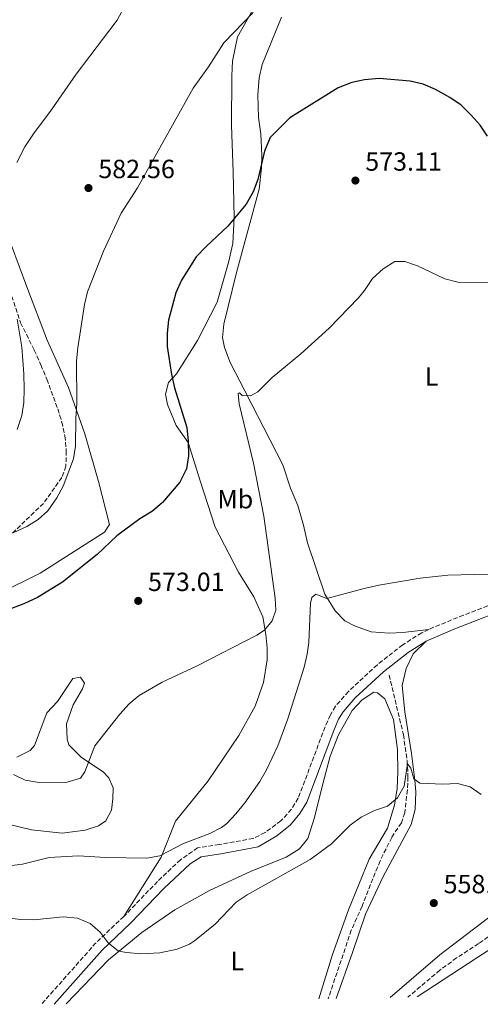
# Model space of a CAD drawing. Units: metres. Extents: x 635278 to 638749, y 4701986 to 4704366.
# Drawn here: x 637458 to 637633, y 4702028 to 4702403 of the extents above; entities that cross this region are included whole.
import ezdxf
from ezdxf.enums import TextEntityAlignment as Align

# ---------------------------------------------------------------- set-up
doc = ezdxf.new("R2010")
doc.units = ezdxf.units.M
doc.header["$MEASUREMENT"] = 0
doc.linetypes.add('DGN Style 3', pattern=[2.435890702152634, 1.739921930109024, -0.6959687720436097])
for name, color, linetype, lineweight in [('Barranco lineal', 142, 'DGN Style 3', 13), ('Camino', 7, 'DGN Style 3', 0), ('Cota de punto acotado terreno', 7, 'Continuous', 0), ('Curva de nivel directora', 30, 'Continuous', 30), ('Curva de nivel intermedia', 30, 'Continuous', 0), ('Etiqueta de uso rústico', 92, 'Continuous', 0), ('Línea de cambio de uso (parcela vista)', 92, 'Continuous', 0), ('Margen derecho', 7, 'Continuous', 0), ('Punto acotado terreno (símbolo)', 7, 'Continuous', 0), ('Zona arbolada', 92, 'DGN Style 3', 0)]:
    doc.layers.add(name, color=color, linetype=linetype, lineweight=lineweight)
doc.styles.add('Style-Arial', font='arial.ttf')

# ---------------------------------------------------------------- blocks, each defined once
blk = doc.blocks.new('5PATER')
at = {"layer": 'Punto acotado terreno (símbolo)', "linetype": 'Continuous', "lineweight": 0}
h = blk.add_hatch(color=51, dxfattribs=at)
edge = h.paths.add_edge_path()
edge.add_ellipse((0, 0), major_axis=(-0.1095731443231308, -0.1110710700762829), ratio=0.9994222409660317, start_angle=0, end_angle=360)

msp = doc.modelspace()

# ---------------------------------------------------------------- linework, layer by layer
at = {"layer": 'Barranco lineal', "color": 142, "linetype": 'DGN Style 3', "lineweight": 13}
for points in [[(637826.2999999998, 4702196.01, 566.6900000000023), (637821.3099999997, 4702192.08, 565.8600000000006), (637813.4100000003, 4702186.17, 565), (637788.6100000005, 4702169.310000001, 564), (637777.9900000002, 4702161.380000001, 563.5599999999977), (637769.8499999996, 4702154.640000001, 563.1999999999971), (637744.79, 4702131.939999999, 562.0899999999965), (637730.29, 4702119.27, 561.679999999993), (637714.6699999999, 4702107.350000001, 560.8500000000058), (637699.2300000006, 4702094.630000001, 560.0899999999965), (637668, 4702073.439999999, 559.8600000000006), (637646.4600000001, 4702060.52, 559.1199999999953), (637632.7800000003, 4702050.980000001, 558.1999999999971), (637624.4000000004, 4702045.51, 557.7400000000052), (637618.0599999997, 4702040.850000001, 557.3699999999953), (637605.8600000005, 4702030.57, 556.6000000000058)], [(637598.7000000002, 4702153.220000001, 562.4700000000012), (637604.1299999999, 4702130.550000001, 560.9799999999959), (637605.5199999996, 4702120.680000001, 560.0899999999965), (637605.8700000001, 4702114.470000001, 559.8899999999994), (637605.6500000004, 4702109.449999999, 559.9499999999971), (637604.6200000001, 4702100.800000001, 559.4600000000064), (637603.3600000005, 4702096.980000001, 559.1699999999983), (637599.6699999999, 4702091.41, 558.8899999999994), (637595.2300000006, 4702082.449999999, 558.5200000000041), (637588.3799999999, 4702065.180000001, 557.779999999999), (637584.29, 4702056.060000001, 557.2400000000052), (637575.4900000002, 4702029.970000001, 556.3999999999943)]]:
    msp.add_polyline3d(points, dxfattribs=at)
at = {"layer": 'Camino', "color": 7, "linetype": 'DGN Style 3', "lineweight": 0, "extrusion": (0.2690291887045596, -0.3271987023177278, 0.905850045441607), "elevation": -1366494.951760366, "flags": 128}
msp.add_lwpolyline([(3478718.919141841, 2923523.604409275), (3478703.954515444, 2923522.424046286), (3478673.423461605, 2923517.065198315)], dxfattribs=at)
at = {"layer": 'Camino', "color": 7, "linetype": 'DGN Style 3', "lineweight": 0}
for points in [[(637793.9799999996, 4702229.510000001, 570.4100000000036), (637776.3299999986, 4702221.970000002, 568.9100000000036), (637766.9999999988, 4702218.490000002, 568.0800000000019), (637746.2199999985, 4702212.270000001, 566.5099999999949), (637727.0100000014, 4702206.790000002, 565.5399999999936), (637652.1499999985, 4702185.630000002, 564.0500000000029), (637627.0300000017, 4702175.990000002, 563.7299999999959), (637615.6299999978, 4702171.420000001, 563.7700000000041), (637613.8399999996, 4702170.570000002, 563.7599999999949)], [(637613.8399999996, 4702170.570000002, 563.7599999999949), (637611.1200000017, 4702169.279999999, 563.7400000000054), (637603.8500000007, 4702164.740000002, 563.6300000000047), (637594.1999999991, 4702157.130000001, 563.0800000000019), (637583.1900000009, 4702146.970000003, 562.8399999999965), (637578.26, 4702141.34, 562.7200000000012), (637576.3099999988, 4702138.010000002, 562.6600000000036), (637574.2899999982, 4702133.430000002, 562.550000000003), (637564.089999999, 4702106.350000001, 562.5200000000042), (637561.4899999973, 4702102.100000001, 562.5200000000042), (637557.4799999995, 4702097.690000001, 562.5200000000042), (637551.4400000002, 4702093.220000001, 562.5200000000042), (637546.9299999995, 4702090.980000001, 562.5200000000042), (637533.9999999991, 4702088.67, 563.2100000000064), (637525.749999999, 4702087.369999999, 563.0800000000019), (637519.2399999979, 4702082.850000001, 562.8099999999978), (637510.4699999993, 4702074.619999999, 562.5200000000042), (637497.6499999983, 4702061.300000003, 560.7200000000012)]]:
    msp.add_polyline3d(points, dxfattribs=at)
at = {"layer": 'Curva de nivel directora', "color": 30, "linetype": 'Continuous', "lineweight": 30, "elevation": 575.0000000000001, "flags": 128}
msp.add_lwpolyline([(637636.149999999, 4702358.390000002), (637633.3700000007, 4702362.550000001), (637629.98, 4702366.449999999), (637626.1299999988, 4702370.180000001), (637621.8599999995, 4702373.09), (637616.3699999999, 4702376.220000002), (637611.6099999989, 4702378.190000001), (637606.7599999986, 4702379.42), (637594.8600000008, 4702380.420000001), (637589.3399999999, 4702379.910000003), (637584.4400000003, 4702378.91), (637579.2399999991, 4702376.810000001), (637560.8199999989, 4702365.340000001), (637553.4000000004, 4702357.930000001), (637551.2199999989, 4702352.720000001), (637548.74, 4702341.859999999), (637546.9400000006, 4702337.199999999), (637544.2699999998, 4702332.550000001), (637537.2800000003, 4702324.160000003), (637528.99, 4702316.430000001), (637525.2100000002, 4702312.460000001), (637519.6099999989, 4702303.54), (637517.4199999984, 4702298.730000002), (637514.7000000004, 4702288.41), (637514.0900000002, 4702283.440000001), (637514.1100000005, 4702278.270000001), (637515.789999999, 4702267.609999999), (637516.9400000002, 4702262.570000002), (637521.6899999998, 4702247.510000001), (637522.2099999984, 4702242.32), (637522.2799999999, 4702236.680000002), (637521.4599999996, 4702231.75), (637518.9200000005, 4702226.650000002), (637512.349999999, 4702218.869999999), (637508.5599999982, 4702215.59), (637503.7900000005, 4702212.65), (637495.0399999998, 4702206.2), (637487.4899999994, 4702199.15), (637474.2599999993, 4702188.590000001), (637464.7699999987, 4702182.770000001), (637459.5400000006, 4702180.390000001), (637452.8199999996, 4702177.830000001)], dxfattribs=at)
at = {"layer": 'Curva de nivel intermedia', "color": 30, "linetype": 'Continuous', "lineweight": 0, "flags": 128}
for points, elevation in [([(637505.4700000014, 4702421.96), (637495.0700000012, 4702402.599999999), (637479.4900000019, 4702381.970000001), (637469.6900000006, 4702367.970000002), (637463.4700000001, 4702359.720000002), (637459.9299999997, 4702354.31), (637456.9500000001, 4702348.449999999)], 585), ([(637455.5100000006, 4702207.310000001), (637460.7200000008, 4702209.73), (637465.0200000014, 4702212.390000001), (637468.7200000006, 4702215.76), (637472.1300000015, 4702220.749999999), (637474.4900000017, 4702225.149999999), (637478.4600000015, 4702235.49), (637479.2900000007, 4702240.419999998), (637479.3900000014, 4702250.96), (637479.7900000014, 4702256.63), (637479.6200000015, 4702272.819999999), (637480.12, 4702277.789999999), (637482.7100000005, 4702294.269999999), (637483.8000000013, 4702299.15), (637489.8699999999, 4702314.650000001), (637496.6200000001, 4702329.100000001), (637502.7900000014, 4702338.789999999), (637524.1100000006, 4702376.720000001), (637529.9100000008, 4702384.869999999), (637535.7100000011, 4702394), (637546.8899999993, 4702405.5)], 580.0000000000001), ([(637455.5599999998, 4702115.289999999), (637460.0800000017, 4702113.140000001), (637465.4000000014, 4702112.34), (637476.070000002, 4702112.460000001), (637481.1900000006, 4702113.939999999), (637482.7999999999, 4702116.369999998), (637486.6199999999, 4702126.27), (637496.1300000006, 4702138.289999999), (637499.6399999999, 4702142.279999998), (637503.5100000012, 4702145.449999998), (637512.2999999998, 4702150.52), (637525.5800000012, 4702156.720000001), (637548.320000002, 4702168.430000001), (637551.2100000001, 4702170.359999998), (637554.1500000014, 4702173.800000001), (637555.4900000002, 4702177.859999998), (637555.2500000012, 4702182.519999999), (637551.0300000011, 4702213.67), (637547.0700000003, 4702233.850000001), (637541.5200000004, 4702256.489999999), (637541.1400000004, 4702260.460000001), (637541.65, 4702260.66), (637542.7400000008, 4702259.679999999), (637545.8700000001, 4702259.489999999), (637548.730000001, 4702261.029999999), (637554.1600000004, 4702266.51), (637565.1200000016, 4702275.5), (637575.8799999997, 4702285.279999998), (637586.9700000006, 4702296.880000001), (637589.3399999999, 4702299.710000001), (637592.400000002, 4702304.199999999), (637596.3700000017, 4702307.869999999), (637600.9000000001, 4702310.71), (637604.7100000011, 4702310.730000001), (637609.4400000009, 4702309.099999999), (637619.9599999996, 4702304.079999999), (637624.8099999999, 4702302.82), (637646.5500000016, 4702302.519999999)], 570.0000000000001), ([(637456.9600000012, 4702288.789999999), (637458.85, 4702278.019999999), (637459.600000001, 4702267.949999999), (637459.6800000014, 4702262.09), (637459.5000000005, 4702256.980000001), (637458.8200000009, 4702252.029999998), (637457.0599999997, 4702246.67)], 585), ([(637454.030000001, 4702080.55), (637458.9900000008, 4702081.159999999), (637469.2500000002, 4702083.779999999), (637480.3099999999, 4702084.349999999), (637490.7400000015, 4702083.679999999), (637506.4100000003, 4702083.439999999), (637511.37, 4702084.419999998), (637520.4000000001, 4702089.099999999), (637530.4000000004, 4702092.880000001), (637534.8500000006, 4702095.17), (637536.850000001, 4702096.679999999), (637540.3, 4702100.3), (637543.6799999997, 4702104.52), (637549.4199999995, 4702112.680000001), (637551.99, 4702117.170000001), (637556.2900000005, 4702126.21), (637560.0999999992, 4702136.529999999), (637566.3300000009, 4702156.26), (637567.4500000007, 4702161.15), (637568.0699999998, 4702165.609999999), (637568.6900000012, 4702180.619999998), (637569.2700000001, 4702182.730000001), (637570.77, 4702184.029999999), (637574.9299999997, 4702182.319999999), (637589.1900000002, 4702186.199999999), (637594.74, 4702187.399999999), (637610.5000000005, 4702190.050000001), (637621.0400000014, 4702191.189999999), (637631.0300000005, 4702191.499999999), (637638.8899999993, 4702191.350000001)], 565.0000000000001), ([(637633.7700000008, 4702107.779999998), (637629.6, 4702110.689999999), (637624.7600000007, 4702111.949999999), (637619.2000000018, 4702111.689999999), (637610.3700000007, 4702112.069999999), (637608.0400000017, 4702113.679999999), (637606.9599999997, 4702117.779999998), (637605.6600000011, 4702119.449999998), (637604.3700000015, 4702110.890000001), (637601.8600000013, 4702106.449999998), (637598.0100000001, 4702103.279999999), (637593.0700000003, 4702101.640000001), (637588.0200000011, 4702099.109999998), (637583.8700000005, 4702096.029999998), (637576.6799999998, 4702088.940000001), (637568.5700000006, 4702083.029999998), (637544.6299999995, 4702069.460000001), (637540.480000001, 4702066.67), (637532.4400000012, 4702058.340000001), (637524.6100000013, 4702051.98), (637522.6700000011, 4702050.75), (637518.0100000007, 4702048.859999998), (637511.3299999998, 4702047.470000001), (637504.07, 4702047.09), (637498.6800000009, 4702047.509999999), (637495.5600000005, 4702048.099999999), (637491.7200000006, 4702051.3), (637488.5700000012, 4702055.300000001), (637484.7600000004, 4702058.56), (637479.9800000014, 4702060.569999999), (637474.5700000002, 4702061.15), (637463.3400000005, 4702060.02), (637458.3400000003, 4702060.130000001), (637447.1599999999, 4702061.480000001)], 560)]:
    msp.add_lwpolyline(points, dxfattribs=dict(at, elevation=elevation))
at = {"layer": 'Línea de cambio de uso (parcela vista)', "color": 92, "linetype": 'Continuous', "lineweight": 0}
for points in [[(637497.6500000004, 4702061.300000001, 560.7200000000012), (637511.8200000003, 4702083.890000001, 564.5599999999977), (637517.3499999996, 4702097.52, 565.5200000000041), (637529.7199999997, 4702112.9, 566.6300000000047), (637541.4699999997, 4702130.140000001, 567.6000000000058), (637547.6399999997, 4702141.380000001, 568.2899999999936), (637550.8099999997, 4702150.390000001, 568.8500000000058), (637552.2699999996, 4702158.949999999, 569.1199999999953), (637552.2000000002, 4702163.630000001, 569.1199999999953), (637551.7699999996, 4702168.630000001, 569.3999999999943), (637550.5499999998, 4702175.32, 570.0899999999965), (637547.2100000001, 4702182.949999999, 570.6499999999943), (637541.3499999996, 4702192.350000001, 571.6199999999953), (637532.4800000006, 4702209.560000001, 573.1399999999994), (637526.7100000001, 4702227.109999999, 574.8000000000029), (637522.1399999997, 4702241.77, 575.2200000000012), (637517.6399999997, 4702248.289999999, 576.4600000000064), (637514.2800000003, 4702256.26, 577.1499999999943), (637513.5499999998, 4702260.210000001, 576.8800000000047), (637514.7100000001, 4702264.600000001, 576.0500000000029), (637517.6600000003, 4702267.869999999, 575.6300000000047), (637525.6600000003, 4702280.59, 573.6900000000023), (637533.2100000001, 4702295.199999999, 573.5599999999977), (637537.4500000002, 4702310.32, 573.5599999999977), (637539.1500000004, 4702317.51, 573.9700000000012), (637539.6799999997, 4702327.42, 574.6600000000036), (637539.29, 4702344.9, 575.3500000000058), (637538.7100000001, 4702362.539999999, 577.0200000000041), (637538.7699999996, 4702381.430000001, 578.5399999999936), (637539, 4702386.99, 578.679999999993), (637540.9400000004, 4702396.279999999, 579.6499999999943), (637549.0199999996, 4702410.730000001, 580.75)], [(637557.6799999997, 4702403.720000001, 578.3099999999977), (637550.2999999998, 4702385.66, 577.8899999999994), (637549.1799999997, 4702380.58, 577.4700000000012), (637548.6500000004, 4702374.140000001, 577.1999999999971), (637548.9299999997, 4702365.49, 576.5099999999948), (637549.7699999996, 4702359.289999999, 575.9499999999971), (637550.1900000004, 4702351.17, 575.3999999999943), (637550.0999999996, 4702346.32, 574.9799999999959), (637549.1299999999, 4702338.289999999, 574.7100000000064), (637540.5700000003, 4702306.480000001, 573.0399999999936), (637535.7000000002, 4702286.82, 571.9400000000023), (637535.2699999996, 4702281.77, 571.5200000000041), (637535.9900000002, 4702278, 571.1100000000006), (637538.1900000004, 4702272.220000001, 570.1399999999994), (637543.7800000003, 4702261.42, 569.8600000000006), (637558.25, 4702233.24, 567.5099999999948), (637561.1299999999, 4702224.380000001, 566.9499999999971), (637563.9000000004, 4702217.77, 566.5399999999936), (637566.0300000003, 4702210.25, 565.9799999999959), (637567.5899999999, 4702203.58, 565.8500000000058), (637574.1600000003, 4702183.99, 565.570000000007), (637578.1299999999, 4702177.609999999, 565.2899999999936), (637581.79, 4702173.82, 565.1499999999943), (637585.5300000003, 4702171.930000001, 565.0200000000041), (637591.8899999997, 4702169.67, 564.7400000000052), (637598.6699999999, 4702169.15, 564.6000000000058), (637603.8499999996, 4702169.42, 564.320000000007), (637613.8399999999, 4702170.57, 563.7599999999948)], [(637454.9100000003, 4702316.74, 584.7899999999936), (637460.75, 4702301.100000001, 582.9900000000052), (637468.4000000004, 4702280.699999999, 581.1900000000023), (637476.6100000005, 4702262.76, 579.9400000000023), (637482.7300000006, 4702245.060000001, 578.6999999999971), (637488.0099999999, 4702226.970000001, 576.7599999999948), (637492.1500000004, 4702210.550000001, 575.6499999999943), (637490.2199999997, 4702207.680000001, 575.6499999999943), (637465.7400000002, 4702192.02, 575.6499999999943), (637449.5199999996, 4702184.07, 575.6499999999943)], [(637805.9900000002, 4702209.58, 568.4199999999983), (637806.5300000003, 4702208.720000001, 568.3399999999965), (637808.5599999997, 4702203.109999999, 568.0599999999977), (637808.4000000004, 4702196.17, 567.3699999999953), (637807.3499999996, 4702192.99, 567.2299999999959), (637800.0899999999, 4702186.199999999, 567.0899999999965), (637793.0999999996, 4702180.640000001, 565.9900000000052), (637779.4500000002, 4702173.34, 564.6000000000058), (637765.5899999999, 4702160.130000001, 564.0500000000029), (637748.8200000003, 4702142.960000001, 563.6300000000047), (637730.8600000005, 4702128.51, 562.8000000000029), (637721.3700000001, 4702117.960000001, 562.8000000000029), (637710.1600000003, 4702110.439999999, 562.6600000000036), (637694.9900000002, 4702102.369999999, 562.1100000000006), (637678.2100000001, 4702088.66, 560.7299999999959), (637660.6299999999, 4702077, 559.8999999999943), (637638.8600000005, 4702062.51, 558.1000000000058), (637618.0300000003, 4702046.689999999, 557.1300000000047), (637599.0700000003, 4702030.439999999, 556.3699999999953)], [(637578.5199999996, 4702030.029999999, 556.1399999999994), (637584.7100000001, 4702047.51, 557.25), (637589.6600000003, 4702062.15, 557.8000000000029), (637596.3600000005, 4702076.529999999, 558.3600000000006), (637607.1100000005, 4702096.33, 559.0500000000029), (637608.5499999998, 4702101.949999999, 559.4600000000064), (637608.8899999997, 4702108.720000001, 560.429999999993), (637608.4900000002, 4702113.210000001, 560.7100000000064), (637607.2599999999, 4702123.369999999, 560.8500000000058), (637604.7100000001, 4702139.180000001, 560.429999999993), (637603.6699999999, 4702149.17, 561.679999999993), (637605.2300000006, 4702155.67, 562.5099999999948), (637607.8799999999, 4702161.350000001, 562.929999999993), (637612.8200000003, 4702166.16, 563.7400000000052)], [(637609.3499999996, 4702030.640000001, 558.0200000000041), (637632.0999999996, 4702045.49, 558.3600000000006), (637660.4299999997, 4702063.789999999, 560.7100000000064), (637685.8600000005, 4702080.890000001, 560.8500000000058), (637706.2599999999, 4702094.960000001, 562.3699999999953), (637730.7300000006, 4702110.800000001, 562.6499999999943), (637740.6200000001, 4702120.32, 563.6199999999953), (637759.9900000002, 4702137.630000001, 563.8899999999994), (637777.7999999998, 4702154.850000001, 564.5899999999965), (637790.0899999999, 4702164.850000001, 564.7200000000012), (637793.2000000002, 4702165.02, 564.7200000000012), (637794.8399999999, 4702163.539999999, 564.7200000000012), (637795.1900000004, 4702153.51, 564.7200000000012), (637791.7100000001, 4702114.17, 565), (637792.29, 4702106.58, 565.4199999999983), (637793.4000000004, 4702101.960000001, 565.5599999999977), (637793.8700000001, 4702100.439999999, 565.5599999999977)], [(637456.8899999997, 4702121.9, 571.8000000000029), (637461.9500000002, 4702124.42, 572.3500000000058), (637463.5800000001, 4702126.41, 572.4900000000052), (637468.3099999997, 4702138.789999999, 572.7700000000041), (637472.4100000003, 4702143.16, 572.7700000000041), (637478.2000000002, 4702151.949999999, 572.6300000000047), (637481.1100000005, 4702152.449999999, 572.6300000000047), (637482.6200000001, 4702150.109999999, 571.9400000000023), (637481.8700000001, 4702147.99, 571.8000000000029), (637478.3700000001, 4702141.91, 570.6900000000023), (637475.7999999998, 4702134.67, 570.6900000000023), (637476.1100000005, 4702128.800000001, 570.6900000000023), (637476.7400000002, 4702126.58, 570.6900000000023), (637481.5, 4702121.800000001, 570.1399999999994), (637489.75, 4702116.34, 568.75), (637491.9500000002, 4702114.029999999, 568.3399999999965), (637493.54, 4702110.300000001, 567.779999999999), (637493.4100000003, 4702106.130000001, 567.6399999999994), (637492.9400000004, 4702101.779999999, 566.679999999993), (637490.7300000006, 4702097.680000001, 566.3999999999943), (637488.0499999998, 4702095.800000001, 565.9799999999959), (637482.9400000004, 4702094.15, 565.7100000000064), (637474.1600000003, 4702093, 564.7400000000052)], [(637475.7400000002, 4702028.01, 558.9100000000036), (637491.8399999999, 4702044.789999999, 560.570000000007), (637504.4699999997, 4702055.16, 560.570000000007), (637517.0199999996, 4702063.779999999, 560.570000000007), (637530.3200000003, 4702071.230000001, 560.570000000007), (637545.8799999999, 4702078.460000001, 560.570000000007), (637559.4699999997, 4702083.84, 560.570000000007), (637564.5, 4702087.050000001, 560.570000000007), (637567.7599999999, 4702091.029999999, 560.570000000007), (637570.29, 4702098.960000001, 560.570000000007), (637573.4299999997, 4702111.779999999, 561.1300000000047), (637576.1799999997, 4702122.32, 561.9600000000064), (637579.3899999997, 4702130.449999999, 561.9600000000064), (637584.6200000001, 4702139.74, 562.3699999999953), (637588.4000000004, 4702143.75, 561.9600000000064), (637592.9199999999, 4702146.75, 561.9600000000064), (637594.3200000003, 4702146.480000001, 561.9600000000064), (637597.04, 4702144.199999999, 561.9600000000064), (637600.4000000004, 4702136.230000001, 561.5399999999936), (637601.8600000005, 4702124.869999999, 560.8500000000058), (637601.9600000001, 4702116.380000001, 560.429999999993), (637601.7699999996, 4702109.960000001, 560.1600000000036), (637600.7100000001, 4702103.67, 559.3300000000017), (637598.0499999998, 4702094.859999999, 559.3300000000017), (637591.04, 4702083.060000001, 559.0500000000029), (637583.2100000001, 4702063.77, 558.3600000000006), (637577.1699999999, 4702046.82, 556.8300000000017), (637571.9600000001, 4702029.9, 556.1399999999994)], [(637474.1600000003, 4702093, 564.7400000000052), (637462.4900000002, 4702094.300000001, 564.7400000000052), (637453.54, 4702096.430000001, 565.0099999999948)]]:
    msp.add_polyline3d(points, dxfattribs=at)
at = {"layer": 'Margen derecho', "color": 7, "linetype": 'Continuous', "lineweight": 0}
for points in [[(637783.8399999986, 4702221.730000001, 569.4499999999972), (637782.1700000011, 4702221.010000001, 569.3099999999978), (637768.1299999976, 4702215.630000004, 568.0899999999965), (637732.6799999998, 4702205.210000002, 565.6900000000023), (637653.4200000003, 4702182.310000001, 564.0500000000029), (637623.6700000024, 4702170.859999999, 563.7200000000014), (637612.8200000004, 4702166.160000001, 563.7400000000054)], [(637612.8200000004, 4702166.160000001, 563.7400000000054), (637605.899999998, 4702161.830000003, 563.6300000000047), (637596.4999999991, 4702154.430000001, 563.0800000000019), (637585.73, 4702144.490000002, 562.8399999999965), (637581.1599999992, 4702139.260000001, 562.7200000000012), (637579.4699999993, 4702136.390000001, 562.6600000000036), (637577.5799999983, 4702132.090000001, 562.550000000003), (637567.300000001, 4702104.790000002, 562.5200000000042), (637564.7399999973, 4702100.500000001, 562.5200000000042), (637561.0699999993, 4702096.180000001, 562.5200000000042), (637555.9499999986, 4702091.939999999, 562.5200000000042), (637548.8699999996, 4702087.800000003, 562.5200000000042), (637534.5899999992, 4702085.170000002, 563.2100000000064), (637527.1000000013, 4702083.990000002, 563.0800000000019), (637522.87, 4702081.369999999, 562.8800000000048), (637512.9600000015, 4702072.090000002, 562.5200000000042), (637500.1499999972, 4702058.780000002, 560.7200000000012), (637489.3299999967, 4702048.51, 560.2200000000013), (637471.100000001, 4702027.92, 557.9499999999972)]]:
    msp.add_polyline3d(points, dxfattribs=at)
at = {"layer": 'Zona arbolada', "color": 92, "linetype": 'DGN Style 3', "lineweight": 0}
msp.add_polyline3d([(637454.9100000003, 4702297.57, 590.429999999993), (637458.3300000001, 4702287.33, 590.429999999993), (637463.5300000003, 4702276.949999999, 589.0399999999936), (637466.04, 4702271.310000001, 587.1000000000058), (637468.3200000003, 4702265.890000001, 586), (637472.4600000001, 4702254.57, 584.6100000000006), (637474.0499999998, 4702249.550000001, 584.3399999999965), (637475.2100000001, 4702244.289999999, 584.0599999999977), (637475.7300000006, 4702238.550000001, 583.779999999999), (637475.5899999999, 4702232.779999999, 583.779999999999), (637474.04, 4702228.480000001, 583.779999999999), (637467.0199999996, 4702218.58, 583.779999999999), (637451.3899999997, 4702203.57, 583.2299999999959)], dxfattribs=at)
msp.add_polyline3d([(637454.9100000003, 4702297.57, 590.429999999993), (637458.3300000001, 4702287.33, 590.429999999993), (637463.5300000003, 4702276.949999999, 589.0399999999936), (637466.04, 4702271.310000001, 587.1000000000058), (637468.3200000003, 4702265.890000001, 586), (637472.4600000001, 4702254.57, 584.6100000000006), (637474.0499999998, 4702249.550000001, 584.3399999999965), (637475.2100000001, 4702244.289999999, 584.0599999999977), (637475.7300000006, 4702238.550000001, 583.779999999999), (637475.5899999999, 4702232.779999999, 583.779999999999), (637474.04, 4702228.480000001, 583.779999999999), (637467.0199999996, 4702218.58, 583.779999999999), (637451.3899999997, 4702203.57, 583.2299999999959)], dxfattribs=at)

# ---------------------------------------------------------------- block references
at = {"layer": 'Punto acotado terreno (símbolo)', "color": 7, "linetype": 'Continuous', "lineweight": 0, "xscale": 10, "yscale": 10, "zscale": 10}
for p in [(637585.8500000008, 4702341.520000001, 573.1100000000006), (637484.1799999991, 4702338.680000002, 582.5599999999977), (637503.12, 4702181.460000001, 573.0099999999948), (637615.7100000005, 4702066.369999999, 558.9400000000028)]:
    msp.add_blockref('5PATER', p, dxfattribs=at)

# ---------------------------------------------------------------- texts
at = {"layer": 'Cota de punto acotado terreno', "color": 7, "linetype": 'Continuous', "lineweight": 0, "style": 'Style-Arial'}
for s, p in [('573.11', (637589.6000000018, 4702345.270000001, 573.1100000000006)), ('582.56', (637487.9300000002, 4702342.429999999, 582.5599999999977)), ('573.01', (637506.870000001, 4702185.210000001, 573.0099999999948)), ('558.94', (637619.4600000017, 4702070.119999999, 558.9400000000023))]:
    msp.add_text(s, height=7.000000000000002, dxfattribs=at).set_placement(p)
at = {"layer": 'Etiqueta de uso rústico', "color": 92, "linetype": 'Continuous', "lineweight": 0, "style": 'Style-Arial'}
for s, p in [('L', (637614.8914203795, 4702266.87001, 569.0800000000017)), ('Mb', (637540.1002462448, 4702220.15001, 572.429999999993)), ('L', (637540.8914203794, 4702044.330010001, 558.7200000000012))]:
    msp.add_text(s, height=7.000000000000002, dxfattribs=at).set_placement(p, align=Align.MIDDLE_CENTER)

doc.saveas('drawing.dxf')
